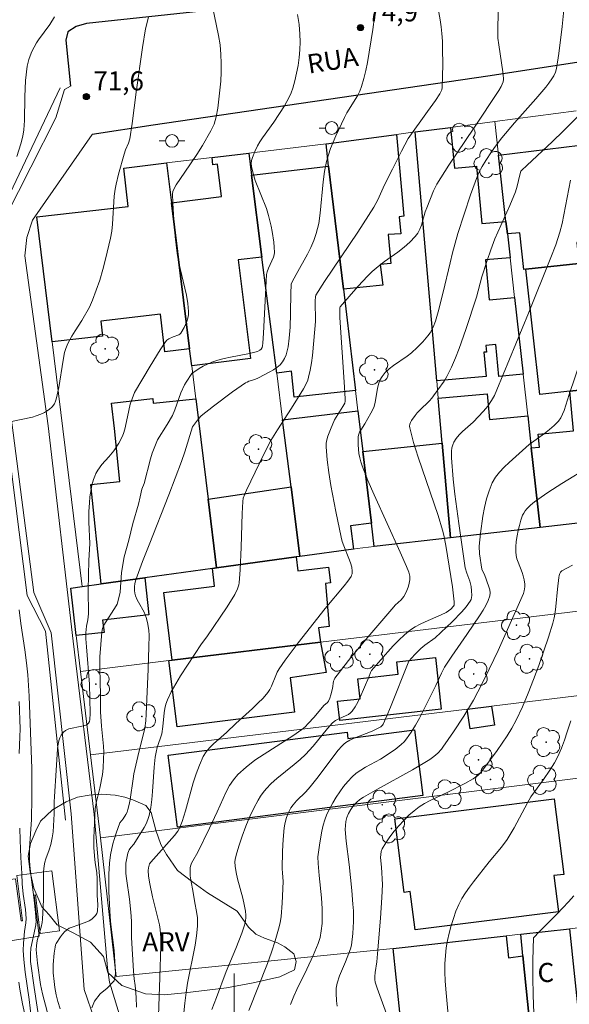
# Model space of a CAD drawing. Units: metres. Extents: x 283593 to 284109, y 1671572 to 1672137.
# Drawn here: x 283683 to 283726, y 1671902 to 1671979 of the extents above; entities that cross this region are included whole.
import ezdxf

# ---------------------------------------------------------------- set-up
doc = ezdxf.new("R2010")
doc.units = ezdxf.units.M
doc.header["$MEASUREMENT"] = 0
for name, color, linetype, lineweight, true_color in [('Arvores_Isoladas', 7, 'Continuous', 18, 0x00ff33), ('Curvas_Intermediarias', 7, 'Continuous', 9, 0x783c14), ('Curvas_Mestras', 7, 'Continuous', 20, 0x783c14), ('Pto_Cotado', 7, 'Continuous', 9, 0x783c14), ('Topon_Pto_Cotado', 7, 'Continuous', 9, 0x783c14), ('Topon_Vegetacao', 7, 'Continuous', 9, 0x00ff33), ('Vegetacao', 7, 'Orla8', 9, 0x00ff33)]:
    doc.layers.add(name, color=color, linetype=linetype, lineweight=lineweight, true_color=true_color)
for name, color, linetype, lineweight in [('Cerca', 8, 'Cerca', 20), ('Edificacoes', 7, 'Continuous', 30), ('Escadaria_Rampa', 8, 'Continuous', 18), ('Malha_Coordenadas', 7, 'Continuous', 15), ('Muro_Grade', 8, 'Continuous', 20), ('Pavimentacao_Asfaltica_Mfio', 10, 'Continuous', 30), ('Pavimentacao_Asfaltica_S_Mfio', 10, 'Continuous', 15), ('Pavimentacao_Nao_Asfaltica_S_Mfio', 10, 'Continuous', 15), ('Poste', 7, 'Continuous', 9), ('Topon_de_Vias', 7, 'Continuous', 9), ('Topon_Fundacao_Const_Ruinas', 7, 'Continuous', 9)]:
    doc.layers.add(name, color=color, linetype=linetype, lineweight=lineweight)
doc.styles.add('Arial', font='arial.ttf', dxfattribs={"height": 1.5})
doc.styles.get("Standard").update_dxf_attribs({"font": 'arial.ttf'})
doc.linetypes.add('Cerca', pattern='A,10,0,["X",Standard,S=1,R=0,X=0,Y=-0.5],0.1', length=10.1)
doc.linetypes.add('Orla8', pattern='A,6,-0.5,["V",Standard,S=1,R=0,X=-0.5,Y=-1],-0.5,6,-0.5,["V",Standard,S=1,R=0,X=-0.5,Y=-1],-0.5', length=14)

# ---------------------------------------------------------------- blocks, each defined once
blk = doc.blocks.new('Cotas')
at = {"layer": 'Pto_Cotado'}
blk.add_hatch(color=256, dxfattribs=at).paths.add_polyline_path([(0, 0.24, 1), (0, -0.24, 1)])
at = {"layer": 'Pto_Cotado', "lineweight": -3}
blk.add_lwpolyline([(0, -0.24, -1), (0, 0.24, -1)], format="xyb", close=True, dxfattribs=at)
blk = doc.blocks.new('Arvore')
at = {"layer": 'Arvores_Isoladas'}
blk.add_lwpolyline([(-0.718, 0.493, 0.872324), (-0.722, -0.551, 0.862983), (0.284, -0.827, 0.900105), (0.89, 0.029, 0.863155), (0.262, 0.861, 0.882486)], format="xyb", close=True, dxfattribs=at)
blk.add_circle((0, 0), 0.0286, dxfattribs=at)
blk = doc.blocks.new('Poste')
at = {"layer": 'Poste'}
for points in [[(-0.5, 0), (-1, 0)], [(0.5, 0), (1, 0)]]:
    blk.add_lwpolyline(points, dxfattribs=at)
blk.add_lwpolyline([(0, 0.5, 1), (0, -0.5, 1)], format="xyb", close=True, dxfattribs=at)

msp = doc.modelspace()

# ---------------------------------------------------------------- linework, layer by layer
at = {"layer": 'Cerca', "flags": 128}
for points in [[(283744.569, 1671934.587), (283736.686, 1671933.647), (283728.343, 1671932.647), (283706.794, 1671930.056), (283695.13, 1671928.625), (283694.869, 1671928.595), (283687.934, 1671927.74)], [(283747.891, 1671909.954), (283732.694, 1671908.237), (283730.303, 1671907.967), (283726.352, 1671907.517), (283722.51, 1671907.087), (283721.37, 1671906.957), (283712.496, 1671905.956), (283690.717, 1671903.763), (283689.487, 1671914.674), (283726.608, 1671919.298), (283742.118, 1671921.102), (283746.32, 1671921.592)]]:
    msp.add_lwpolyline(points, dxfattribs=at)
at = {"layer": 'Curvas_Intermediarias', "flags": 128}
for points, elevation in [([(283685.787, 1671899.233), (283684.942, 1671902.395), (283684.791, 1671903.133), (283684.541, 1671904.809), (283684.464, 1671905.582), (283684.453, 1671905.856), (283684.464, 1671906.181), (283684.492, 1671906.403), (283684.554, 1671906.69), (283684.832, 1671907.646), (283684.903, 1671907.997), (283684.94, 1671908.273), (283685.018, 1671909.79), (283685.013, 1671911.471), (283685.026, 1671911.998), (283685.068, 1671912.449), (283685.125, 1671912.739), (283685.203, 1671913.013), (283685.461, 1671913.724), (283685.585, 1671914.129), (283685.704, 1671914.658), (283685.778, 1671915.141), (283685.861, 1671916.538), (283685.863, 1671917.484), (283685.882, 1671917.919), (283686.027, 1671919.944), (283686.128, 1671921.654), (283686.155, 1671921.897), (283686.228, 1671922.293), (283686.306, 1671922.531), (283686.413, 1671922.733), (283686.591, 1671922.961), (283686.746, 1671923.098), (283686.897, 1671923.186), (283687.002, 1671923.226), (283688.041, 1671923.432), (283688.378, 1671923.525), (283688.484, 1671923.597), (283688.561, 1671923.687), (283688.626, 1671923.816), (283688.665, 1671923.974), (283688.676, 1671924.436), (283688.631, 1671926.736), (283688.393, 1671929.676), (283688.351, 1671930.299), (283688.342, 1671930.777), (283688.403, 1671931.3), (283688.51, 1671931.805), (283688.547, 1671932.28), (283688.516, 1671934.172), (283688.583, 1671936.456), (283688.646, 1671937.814), (283688.574, 1671939.475), (283688.587, 1671940.324), (283688.623, 1671940.996), (283688.67, 1671941.467), (283688.755, 1671942.049), (283688.827, 1671942.396), (283688.953, 1671942.832), (283689.045, 1671943.088), (283689.136, 1671943.297), (283689.285, 1671943.569), (283689.61, 1671944.012), (283690.154, 1671944.607), (283690.534, 1671945.093), (283690.936, 1671945.691), (283691.196, 1671946.188), (283691.307, 1671946.463), (283691.412, 1671946.797), (283691.609, 1671947.761), (283691.839, 1671948.757), (283692.179, 1671949.674), (283693.408, 1671951.761), (283694.194, 1671953.034), (283694.601, 1671953.657), (283694.72, 1671953.785), (283694.869, 1671953.885), (283695.209, 1671954.061), (283695.65, 1671954.207), (283695.738, 1671954.263), (283695.806, 1671954.338), (283696.064, 1671954.78), (283696.18, 1671955.022), (283696.279, 1671955.273), (283696.355, 1671955.529), (283696.401, 1671955.785), (283696.41, 1671956.038), (283696.351, 1671956.689), (283696.242, 1671957.343), (283695.636, 1671959.976), (283695.523, 1671960.637), (283695.366, 1671961.938), (283695.25, 1671963.247), (283695.17, 1671964.554), (283695.145, 1671965.299), (283695.18, 1671965.487), (283695.246, 1671965.67), (283695.432, 1671966.014), (283696.13, 1671967.007), (283697.06, 1671968.399), (283697.506, 1671969.107), (283698.162, 1671970.25), (283698.419, 1671970.79), (283698.516, 1671971.069), (283698.585, 1671971.353), (283698.703, 1671972.042), (283698.803, 1671972.74), (283698.884, 1671973.444), (283698.943, 1671974.152), (283698.977, 1671974.86), (283698.984, 1671975.566), (283698.962, 1671976.267), (283698.893, 1671977.006), (283698.778, 1671977.741), (283698.155, 1671980.677)], 73), ([(283715.89, 1671980.569), (283716.181, 1671978.973), (283716.263, 1671978.44), (283716.319, 1671977.905), (283716.355, 1671977.3), (283716.378, 1671976.693), (283716.39, 1671975.476), (283716.341, 1671973.661), (283716.311, 1671973.485), (283716.243, 1671973.315), (283716.153, 1671973.155), (283715.809, 1671972.639), (283715.2, 1671971.769), (283713.675, 1671969.654), (283713.147, 1671968.655), (283712.433, 1671967.25), (283711.821, 1671966.018), (283711.28, 1671964.833), (283710.967, 1671964.264), (283709.703, 1671962.292), (283707.095, 1671958.396), (283706.405, 1671957.331), (283706.376, 1671957.207), (283706.371, 1671956.883), (283706.383, 1671955.259), (283706.267, 1671953.767), (283706.146, 1671952.598), (283706.067, 1671952.018), (283705.97, 1671951.443), (283705.85, 1671950.877), (283705.779, 1671950.637), (283705.684, 1671950.405), (283705.444, 1671949.955), (283704.505, 1671948.441), (283703.399, 1671946.743), (283702.891, 1671945.895), (283702.444, 1671945.04), (283701.644, 1671943.41), (283700.975, 1671941.987), (283700.715, 1671941.38), (283700.669, 1671941.106), (283700.624, 1671940.156), (283700.545, 1671937.505), (283700.468, 1671935.743), (283700.386, 1671934.705), (283700.356, 1671934.545), (283700.264, 1671934.231), (283700.057, 1671933.789), (283699.459, 1671932.825), (283697.846, 1671930.471), (283697.427, 1671929.924), (283695.781, 1671927.39), (283695.407, 1671926.772), (283695.06, 1671926.143), (283694.75, 1671925.501), (283694.632, 1671925.177), (283694.552, 1671924.838), (283694.499, 1671924.49), (283694.403, 1671923.421), (283694.322, 1671922.851), (283693.959, 1671921.766), (283693.864, 1671921.385), (283693.794, 1671920.998), (283693.715, 1671920.231), (283693.594, 1671918.302), (283693.537, 1671917.665), (283693.451, 1671917.036), (283693.327, 1671916.419), (283693.225, 1671916.091), (283693.087, 1671915.773), (283692.921, 1671915.464), (283692.111, 1671914.166), (283691.889, 1671913.908), (283691.76, 1671913.73), (283691.655, 1671913.445), (283691.555, 1671913.056), (283691.493, 1671912.658), (283691.478, 1671912.458), (283691.497, 1671911.858), (283691.536, 1671911.457), (283691.768, 1671909.848), (283691.88, 1671908.816), (283691.937, 1671908.101), (283691.92, 1671907.422), (283691.934, 1671906.812), (283692.083, 1671904.18), (283692.146, 1671903.57), (283692.222, 1671903.048), (283692.311, 1671902.14), (283692.332, 1671901.349)], 76), ([(283725.975, 1671980.569), (283725.765, 1671978.452), (283725.498, 1671976.342), (283725.328, 1671975.147), (283725.234, 1671974.862), (283725.102, 1671974.589), (283724.95, 1671974.329), (283724.729, 1671974.007), (283724.483, 1671973.699), (283723.686, 1671972.769), (283722.013, 1671970.873), (283721.02, 1671969.702), (283720.519, 1671969.057), (283720.205, 1671968.613), (283719.76, 1671967.925), (283719.48, 1671967.452), (283719.233, 1671966.964), (283719.128, 1671966.713), (283718.574, 1671965.219), (283718.059, 1671963.707), (283717.582, 1671962.182), (283717.147, 1671960.651), (283716.956, 1671959.88), (283716.425, 1671957.556), (283716.037, 1671956.018), (283715.818, 1671955.287), (283715.635, 1671954.814), (283715.397, 1671954.377), (283715.222, 1671954.129), (283714.824, 1671953.659), (283714.384, 1671953.218), (283713.928, 1671952.798), (283713.598, 1671952.527), (283712.52, 1671951.789), (283712.179, 1671951.534), (283711.872, 1671951.256), (283711.614, 1671950.945), (283711.454, 1671950.653), (283711.344, 1671950.33), (283711.268, 1671949.985), (283711.088, 1671948.911), (283710.992, 1671948.571), (283710.922, 1671948.393), (283710.748, 1671948.049), (283710.265, 1671947.213), (283709.942, 1671946.728), (283709.852, 1671946.563), (283709.785, 1671946.394), (283709.751, 1671946.22), (283709.733, 1671945.895), (283709.735, 1671945.562), (283709.758, 1671945.223), (283709.801, 1671944.883), (283709.865, 1671944.547), (283709.949, 1671944.217), (283710.054, 1671943.899), (283710.502, 1671942.756), (283710.986, 1671941.623), (283713.048, 1671937.127), (283713.538, 1671935.995), (283713.71, 1671935.547), (283713.787, 1671935.239), (283713.801, 1671934.937), (283713.729, 1671934.553), (283713.669, 1671934.36), (283713.512, 1671933.983), (283713.322, 1671933.632), (283713.231, 1671933.503), (283713.124, 1671933.385), (283712.641, 1671932.946), (283712.531, 1671932.828), (283710.506, 1671930.448), (283709.177, 1671928.846), (283708.535, 1671928.034), (283707.912, 1671927.213), (283707.845, 1671927.098), (283707.802, 1671926.971), (283707.723, 1671926.414), (283707.587, 1671925.893), (283707.506, 1671925.64), (283707.401, 1671925.402), (283707.318, 1671925.295), (283707.049, 1671925.064), (283706.279, 1671924.162), (283705.81, 1671923.639), (283705.577, 1671923.398), (283705.323, 1671923.181), (283704.603, 1671922.675), (283702.347, 1671921.253), (283701.619, 1671920.759), (283700.93, 1671920.231), (283700.297, 1671919.652), (283699.942, 1671919.235), (283699.639, 1671918.772), (283699.374, 1671918.275), (283698.675, 1671916.702), (283698.056, 1671915.433), (283697.152, 1671913.524), (283696.739, 1671912.851), (283696.649, 1671912.681), (283696.581, 1671912.507), (283696.545, 1671912.327), (283696.534, 1671912.008), (283696.553, 1671911.684), (283696.595, 1671911.355), (283696.774, 1671910.361), (283696.873, 1671909.7), (283697.059, 1671908.705), (283697.105, 1671908.373), (283697.128, 1671908.042), (283697.12, 1671907.712), (283697.039, 1671906.965), (283696.925, 1671906.22), (283696.341, 1671903.238), (283696.217, 1671902.49), (283696.112, 1671901.673), (283695.923, 1671899.621)], 78), ([(283693.279, 1671979.207), (283693.203, 1671978.974), (283693.044, 1671978.262), (283692.796, 1671976.815), (283692.309, 1671973.281), (283691.993, 1671970.839), (283691.794, 1671969.628), (283691.691, 1671969.276), (283691.473, 1671968.765), (283691.347, 1671968.418), (283690.907, 1671966.857), (283690.725, 1671966.069), (283690.653, 1671965.671), (283690.582, 1671965.123), (283690.438, 1671962.906), (283690.376, 1671962.358), (283690.278, 1671961.816), (283689.89, 1671960.165), (283689.672, 1671959.341), (283689.432, 1671958.523), (283689.166, 1671957.718), (283688.871, 1671956.929), (283688.635, 1671956.38), (283688.018, 1671955.351), (283687.497, 1671954.536), (283687.237, 1671954.1), (283686.933, 1671953.53), (283686.774, 1671953.15), (283686.68, 1671952.819), (283686.556, 1671952.209), (283686.233, 1671950.076), (283686.019, 1671949.159), (283685.964, 1671948.986), (283685.874, 1671948.797), (283685.694, 1671948.553), (283685.463, 1671948.348), (283685.085, 1671948.106), (283684.803, 1671947.962), (283684.45, 1671947.833), (283684.16, 1671947.747), (283682.514, 1671947.387)], 72), ([(283682.921, 1671968.248), (283683.246, 1671969.233), (283683.389, 1671969.829), (283683.469, 1671970.342), (283683.528, 1671971.054), (283683.556, 1671972.927), (283683.615, 1671974.202), (283683.746, 1671975.341), (283683.803, 1671975.641), (283683.866, 1671975.869), (283683.96, 1671976.142), (283684.106, 1671976.498), (283684.274, 1671976.84), (283684.469, 1671977.184), (283684.62, 1671977.413), (283685.513, 1671978.623), (283685.894, 1671979.22)], 71), ([(283704.981, 1671979.388), (283705.097, 1671978.622), (283705.169, 1671977.856), (283705.185, 1671977.248), (283705.161, 1671976.633), (283705.103, 1671976.015), (283705.014, 1671975.399), (283704.899, 1671974.787), (283704.762, 1671974.185), (283704.607, 1671973.596), (283704.486, 1671973.241), (283704.331, 1671972.897), (283703.951, 1671972.231), (283703.119, 1671970.942), (283702.223, 1671969.715), (283702.017, 1671969.4), (283701.833, 1671969.075), (283701.612, 1671968.63), (283701.429, 1671968.159), (283701.371, 1671967.92), (283701.345, 1671967.683), (283701.359, 1671967.45), (283701.48, 1671966.898), (283701.654, 1671966.349), (283702.528, 1671964.15), (283702.701, 1671963.591), (283702.903, 1671962.768), (283702.989, 1671962.35), (283703.116, 1671961.511), (283703.152, 1671961.095), (283703.164, 1671960.683), (283703.146, 1671960.503), (283703.097, 1671960.327), (283702.699, 1671959.459), (283702.596, 1671959.175), (283702.551, 1671958.955), (283702.458, 1671957.417), (283702.31, 1671954.336), (283702.26, 1671953.567), (283702.231, 1671953.347), (283702.19, 1671953.206), (283702.123, 1671953.086), (283702.027, 1671952.994), (283701.838, 1671952.893), (283701.211, 1671952.732), (283699.705, 1671952.456), (283699.208, 1671952.352), (283698.721, 1671952.224), (283698.249, 1671952.062), (283697.908, 1671951.915), (283697.571, 1671951.746), (283697.242, 1671951.556), (283696.683, 1671951.17), (283696.219, 1671950.503), (283696.087, 1671950.277), (283695.819, 1671949.645), (283695.34, 1671948.311), (283695.149, 1671947.862), (283694.744, 1671947.155), (283693.982, 1671945.958), (283693.703, 1671945.309), (283693.562, 1671944.913), (283693.427, 1671944.464), (283692.919, 1671942.522), (283692.737, 1671942.074), (283692.621, 1671941.486), (283692.479, 1671940.894), (283692.035, 1671939.373), (283691.722, 1671938.073), (283691.357, 1671936.766), (283691.152, 1671935.532), (283691.037, 1671933.972), (283690.866, 1671933.222), (283690.802, 1671933.031), (283690.734, 1671932.902), (283689.766, 1671931.393), (283689.664, 1671931.132), (283689.608, 1671930.823), (283689.453, 1671928.883), (283689.452, 1671927.986), (283689.509, 1671925.909), (283689.509, 1671924.565), (283689.585, 1671923.441), (283689.735, 1671921.874), (283689.749, 1671921.401), (283689.738, 1671920.878), (283689.696, 1671920.127), (283689.641, 1671919.646), (283689.434, 1671918.57), (283689.188, 1671917.507), (283689.086, 1671916.976), (283688.963, 1671914.671), (283688.971, 1671913.908), (283689.016, 1671913.247), (283689.075, 1671912.696), (283689.2, 1671911.946), (283689.247, 1671911.436), (283689.248, 1671910.122), (283689.284, 1671909.428), (283689.259, 1671908.887), (283689.206, 1671908.718), (283689.114, 1671908.558), (283688.984, 1671908.413), (283688.806, 1671908.268), (283688.604, 1671908.144), (283688.426, 1671908.058), (283687.806, 1671907.826), (283687.192, 1671907.619), (283687.048, 1671907.553), (283686.901, 1671907.459), (283686.706, 1671907.292), (283686.52, 1671907.092), (283686.352, 1671906.872), (283686.013, 1671906.344), (283685.971, 1671906.236), (283685.934, 1671906.062), (283685.869, 1671905.598), (283685.785, 1671904.708), (283685.775, 1671904.387), (283685.791, 1671904.052), (283685.848, 1671903.363), (283685.907, 1671902.899), (283686.012, 1671902.317), (283686.134, 1671901.796), (283686.328, 1671901.225)], 74), ([(283720.752, 1671979.706), (283720.708, 1671978.062), (283720.726, 1671977.535), (283720.78, 1671977.007), (283721.111, 1671974.903), (283721.16, 1671974.378), (283721.158, 1671974.283), (283721.12, 1671974.095), (283720.97, 1671973.733), (283720.799, 1671973.431), (283718.836, 1671970.467), (283716.866, 1671967.541), (283715.93, 1671966.052), (283715.667, 1671965.543), (283715.137, 1671964.205), (283715.015, 1671963.874), (283714.705, 1671962.844), (283714.581, 1671962.517), (283714.426, 1671962.211), (283714.231, 1671961.936), (283713.81, 1671961.499), (283713.344, 1671961.097), (283712.847, 1671960.718), (283711.82, 1671959.98), (283711.319, 1671959.598), (283710.847, 1671959.191), (283710.463, 1671958.816), (283709.729, 1671958.029), (283708.314, 1671956.403), (283708.291, 1671956.354), (283708.3, 1671955.581), (283708.676, 1671950.086), (283708.729, 1671949.171), (283708.725, 1671949.004), (283708.688, 1671948.842), (283708.548, 1671948.577), (283708.013, 1671947.743), (283707.891, 1671947.529), (283707.555, 1671946.781), (283707.347, 1671946.237), (283707.273, 1671945.961), (283707.229, 1671945.684), (283707.226, 1671945.407), (283707.315, 1671944.395), (283707.441, 1671943.379), (283707.598, 1671942.36), (283707.976, 1671940.324), (283708.398, 1671938.304), (283708.488, 1671937.959), (283708.603, 1671937.62), (283709.008, 1671936.619), (283709.131, 1671936.284), (283709.232, 1671935.946), (283709.278, 1671935.626), (283709.259, 1671935.411), (283709.229, 1671935.312), (283709.183, 1671935.222), (283708.925, 1671934.847), (283708.644, 1671934.481), (283707.138, 1671932.689), (283705.034, 1671930.006), (283704.017, 1671928.641), (283703.531, 1671927.946), (283703.383, 1671927.693), (283703.261, 1671927.423), (283702.938, 1671926.588), (283702.806, 1671926.328), (283702.642, 1671926.089), (283702.264, 1671925.655), (283701.86, 1671925.24), (283701.437, 1671924.838), (283700.132, 1671923.656), (283699.388, 1671922.95), (283698.381, 1671922.063), (283698.073, 1671921.75), (283697.8, 1671921.415), (283697.575, 1671921.053), (283697.266, 1671920.388), (283697.009, 1671919.693), (283696.786, 1671918.977), (283696.187, 1671916.785), (283695.918, 1671915.938), (283695.712, 1671915.43), (283695.576, 1671915.197), (283695.302, 1671914.841), (283693.441, 1671912.758), (283693.347, 1671912.622), (283693.31, 1671912.517), (283693.26, 1671912.301), (283693.244, 1671912.082), (283693.275, 1671911.635), (283693.361, 1671911.04), (283693.574, 1671910.031), (283693.955, 1671908.556), (283694.12, 1671907.815), (283694.178, 1671907.442), (283694.226, 1671906.798), (283694.226, 1671906.148), (283694.161, 1671903.674), (283694.032, 1671899.929)], 77), ([(283727.166, 1671971.525), (283725.852, 1671970.223), (283725.011, 1671969.412), (283722.99, 1671967.539), (283722.591, 1671967.161), (283722.526, 1671967.08), (283722.437, 1671966.788), (283722.237, 1671965.892), (283722.101, 1671965.456), (283721.657, 1671964.39), (283720.705, 1671962.282), (283720.485, 1671961.748), (283720.169, 1671960.906), (283719.877, 1671960.055), (283719.462, 1671958.771), (283719.034, 1671957.185), (283718.205, 1671954.644), (283717.679, 1671953.136), (283717.391, 1671952.393), (283717.081, 1671951.662), (283716.902, 1671951.292), (283716.701, 1671950.931), (283716.484, 1671950.578), (283716.012, 1671949.892), (283715.517, 1671949.228), (283715.345, 1671949.021), (283714.563, 1671948.268), (283714.378, 1671948.074), (283714.21, 1671947.868), (283713.933, 1671947.47), (283713.858, 1671947.326), (283713.805, 1671947.18), (283713.78, 1671947.033), (283713.794, 1671946.887), (283714.096, 1671945.743), (283714.447, 1671944.599), (283716.013, 1671940.006), (283716.363, 1671938.85), (283716.467, 1671938.449), (283716.632, 1671937.637), (283717.141, 1671934.41), (283717.294, 1671933.219), (283717.295, 1671933.067), (283717.274, 1671932.968), (283717.231, 1671932.884), (283717.009, 1671932.648), (283716.835, 1671932.508), (283716.649, 1671932.389), (283716.252, 1671932.187), (283715.01, 1671931.656), (283714.605, 1671931.467), (283714.218, 1671931.254), (283713.855, 1671931.007), (283713.381, 1671930.617), (283712.927, 1671930.198), (283712.488, 1671929.756), (283712.061, 1671929.299), (283710.775, 1671927.823), (283710.705, 1671927.652), (283710.591, 1671927.292), (283709.894, 1671925.71), (283709.705, 1671925.328), (283709.498, 1671924.962), (283709.265, 1671924.621), (283709.131, 1671924.482), (283708.971, 1671924.367), (283708.792, 1671924.271), (283708.215, 1671924.017), (283707.97, 1671923.876), (283707.719, 1671923.693), (283707.318, 1671923.25), (283706.2, 1671921.87), (283705.603, 1671921.216), (283705.174, 1671920.816), (283704.723, 1671920.436), (283703.345, 1671919.323), (283702.911, 1671918.931), (283702.506, 1671918.515), (283702.281, 1671918.238), (283702.075, 1671917.944), (283701.887, 1671917.634), (283701.549, 1671916.988), (283701.24, 1671916.33), (283700.912, 1671915.574), (283700.619, 1671914.801), (283700.356, 1671914.017), (283700.143, 1671913.292), (283700.077, 1671912.952), (283700.06, 1671912.781), (283700.071, 1671912.442), (283700.158, 1671911.935), (283700.271, 1671911.429), (283700.669, 1671909.913), (283700.788, 1671909.407), (283700.883, 1671908.899), (283700.912, 1671908.582), (283700.911, 1671908.421), (283700.878, 1671908.1), (283700.803, 1671907.792), (283700.593, 1671907.178), (283700.125, 1671905.961), (283699.382, 1671904.145), (283698.603, 1671902.118), (283698.253, 1671901.169)], 79), ([(283727.689, 1671953.521), (283726.315, 1671949.519), (283725.922, 1671948.266), (283725.8, 1671947.967), (283725.654, 1671947.687), (283725.474, 1671947.432), (283725.147, 1671947.082), (283724.781, 1671946.763), (283724.389, 1671946.463), (283723.177, 1671945.582), (283721.592, 1671944.184), (283721.202, 1671943.812), (283720.843, 1671943.422), (283720.528, 1671943.009), (283720.274, 1671942.567), (283720.02, 1671941.955), (283719.82, 1671941.311), (283719.664, 1671940.643), (283719.542, 1671939.96), (283719.359, 1671938.581), (283719.257, 1671937.603), (283719.28, 1671936.996), (283719.454, 1671935.787), (283719.496, 1671935.666), (283719.655, 1671935.378), (283720.018, 1671934.407), (283720.079, 1671934.166), (283720.103, 1671933.93), (283720.077, 1671933.701), (283719.949, 1671933.314), (283719.772, 1671932.933), (283719.558, 1671932.556), (283719.318, 1671932.184), (283718.29, 1671930.648), (283717.095, 1671928.949), (283716.528, 1671928.081), (283716.278, 1671927.61), (283715.843, 1671926.63), (283714.546, 1671924.084), (283714.234, 1671923.521), (283713.902, 1671922.974), (283713.545, 1671922.449), (283713.35, 1671922.214), (283713.13, 1671921.999), (283712.638, 1671921.612), (283711.488, 1671920.844), (283710.32, 1671920.209), (283709.943, 1671919.986), (283709.589, 1671919.739), (283709.267, 1671919.458), (283708.925, 1671919.093), (283708.599, 1671918.703), (283708.292, 1671918.291), (283708.006, 1671917.862), (283707.743, 1671917.42), (283707.503, 1671916.97), (283707.29, 1671916.514), (283707.126, 1671916.087), (283706.995, 1671915.645), (283706.889, 1671915.191), (283706.73, 1671914.265), (283706.579, 1671913.17), (283706.589, 1671912.651), (283706.672, 1671911.693), (283706.856, 1671909.948), (283706.912, 1671909.074), (283706.921, 1671908.503), (283706.903, 1671907.929), (283706.846, 1671907.362), (283706.742, 1671906.836), (283706.588, 1671906.351), (283706.196, 1671905.402), (283705.702, 1671904.332), (283704.929, 1671902.741), (283704.686, 1671902.206), (283704.418, 1671901.546)], 81), ([(283708.082, 1671901.421), (283708.04, 1671901.833), (283708.005, 1671902.444), (283708.017, 1671902.851), (283708.079, 1671903.246), (283708.261, 1671903.807), (283708.744, 1671904.903), (283709.14, 1671905.927), (283709.215, 1671906.234), (283709.334, 1671907.149), (283709.384, 1671908.072), (283709.362, 1671908.913), (283709.33, 1671909.447), (283709.238, 1671910.514), (283709.029, 1671912.572), (283708.797, 1671914.405), (283708.727, 1671915.32), (283708.733, 1671915.638), (283708.776, 1671915.957), (283708.857, 1671916.264), (283708.987, 1671916.575), (283709.169, 1671916.899), (283709.386, 1671917.204), (283709.629, 1671917.479), (283709.875, 1671917.684), (283710.152, 1671917.859), (283711.265, 1671918.491), (283714.015, 1671920.02), (283715.36, 1671920.826), (283715.692, 1671921.059), (283716.001, 1671921.326), (283716.277, 1671921.624), (283716.399, 1671921.784), (283717.24, 1671922.99), (283718.047, 1671924.225), (283718.801, 1671925.493), (283719.152, 1671926.139), (283719.697, 1671927.21), (283720.729, 1671929.385), (283722.717, 1671933.885), (283722.779, 1671934.084), (283722.831, 1671934.392), (283722.835, 1671934.604), (283722.794, 1671934.937), (283722.716, 1671935.265), (283722.63, 1671935.535), (283722.303, 1671936.335), (283722.21, 1671936.602), (283722.145, 1671936.871), (283722.118, 1671937.143), (283722.127, 1671937.554), (283722.163, 1671937.973), (283722.223, 1671938.395), (283722.305, 1671938.815), (283722.407, 1671939.229), (283722.527, 1671939.633), (283722.663, 1671940.022), (283722.746, 1671940.201), (283722.854, 1671940.37), (283722.983, 1671940.531), (283723.281, 1671940.825), (283723.603, 1671941.088), (283724.641, 1671941.826), (283725.738, 1671942.521), (283727.955, 1671943.887)], 82), ([(283712.286, 1671899.969), (283711.231, 1671902.832), (283711.087, 1671903.312), (283711.055, 1671903.526), (283711.051, 1671903.747), (283711.071, 1671904.077), (283711.201, 1671904.904), (283711.287, 1671905.865), (283711.487, 1671908.334), (283711.599, 1671909.98), (283711.649, 1671910.988), (283711.571, 1671912.345), (283711.507, 1671913.108), (283711.513, 1671913.353), (283711.553, 1671913.585), (283711.638, 1671913.799), (283711.912, 1671914.266), (283712.221, 1671914.728), (283712.562, 1671915.18), (283712.929, 1671915.617), (283713.318, 1671916.036), (283713.723, 1671916.431), (283714.139, 1671916.797), (283714.535, 1671917.093), (283714.96, 1671917.355), (283715.406, 1671917.59), (283716.789, 1671918.241), (283718.127, 1671918.927), (283718.776, 1671919.293), (283719.144, 1671919.561), (283719.374, 1671919.809), (283720.649, 1671921.519), (283721.063, 1671922.099), (283721.458, 1671922.69), (283721.823, 1671923.295), (283722.151, 1671923.919), (283722.638, 1671924.97), (283723.097, 1671926.04), (283723.528, 1671927.124), (283723.936, 1671928.219), (283724.687, 1671930.428), (283725.036, 1671931.536), (283725.146, 1671931.969), (283725.222, 1671932.412), (283725.274, 1671932.86), (283725.393, 1671934.216), (283725.507, 1671935.137), (283725.533, 1671935.293), (283725.577, 1671935.435), (283725.646, 1671935.554), (283725.748, 1671935.643), (283726.589, 1671936.093)], 83), ([(283683.102, 1671932.597), (283683.247, 1671931.515), (283683.557, 1671929.442), (283683.683, 1671928.41), (283683.775, 1671927.486), (283683.893, 1671925.792), (283684.096, 1671920.111), (283684.112, 1671917.841), (283684.078, 1671916.106), (283683.924, 1671913.841), (283683.929, 1671912.896), (283683.95, 1671912.48), (283684.044, 1671911.578), (283684.26, 1671909.999), (283684.386, 1671908.779), (283684.43, 1671908.106), (283684.413, 1671907.832), (283684.372, 1671907.568), (283684.011, 1671905.98), (283683.992, 1671905.527), (283684.005, 1671904.93), (283684.29, 1671902.885), (283684.8, 1671899.447)], 72), ([(283683.118, 1671921.282), (283683.17, 1671922.605), (283683.175, 1671923.223), (283683.113, 1671925.377)], 71), ([(283716.814, 1671900.749), (283716.619, 1671902.753), (283716.572, 1671903.423), (283716.546, 1671904.092), (283716.551, 1671904.757), (283716.593, 1671905.416), (283716.663, 1671906.002), (283716.761, 1671906.59), (283716.887, 1671907.176), (283717.039, 1671907.757), (283717.218, 1671908.328), (283717.422, 1671908.886), (283717.651, 1671909.427), (283717.89, 1671909.894), (283718.168, 1671910.344), (283718.475, 1671910.78), (283718.801, 1671911.207), (283720.03, 1671912.77), (283721.002, 1671913.917), (283721.444, 1671914.519), (283722.004, 1671915.46), (283723.036, 1671917.402), (283723.306, 1671917.879), (283724.297, 1671919.243), (283724.8, 1671919.976), (283725.154, 1671920.546), (283725.419, 1671921.044), (283725.702, 1671921.703), (283725.945, 1671922.345), (283726.17, 1671922.994), (283726.449, 1671923.869)], 84), ([(283684.039, 1671900.589), (283683.895, 1671901.946), (283683.586, 1671904.087), (283683.477, 1671905.107), (283683.426, 1671905.79), (283683.443, 1671906.39), (283683.529, 1671907.284), (283683.633, 1671907.987), (283683.649, 1671908.33), (283683.597, 1671909.037), (283683.426, 1671910.22), (283683.349, 1671911.047), (283683.314, 1671911.854), (283683.225, 1671913.126), (283683.196, 1671914.466), (283683.147, 1671915.433)], 71)]:
    msp.add_lwpolyline(points, dxfattribs=dict(at, elevation=elevation))
at = {"layer": 'Curvas_Mestras', "flags": 128}
for points, elevation in [([(283711.017, 1671979.227), (283710.888, 1671978.233), (283710.475, 1671975.633), (283710.347, 1671974.99), (283710.196, 1671974.355), (283710.015, 1671973.732), (283709.874, 1671973.367), (283709.697, 1671973.017), (283708.858, 1671971.659), (283708.675, 1671971.308), (283707.989, 1671969.851), (283707.577, 1671968.861), (283707.404, 1671968.357), (283707.261, 1671967.846), (283707.102, 1671967.05), (283706.995, 1671966.239), (283706.76, 1671963.783), (283706.637, 1671962.979), (283706.453, 1671962.193), (283706.263, 1671961.632), (283706.024, 1671961.086), (283705.751, 1671960.551), (283704.859, 1671958.968), (283704.561, 1671958.385), (283704.481, 1671958.185), (283704.464, 1671958.081), (283704.444, 1671957.537), (283704.436, 1671955.897), (283704.404, 1671954.808), (283704.323, 1671953.943), (283704.234, 1671953.278), (283704.168, 1671952.951), (283704.079, 1671952.639), (283703.96, 1671952.349), (283703.806, 1671952.089), (283703.605, 1671951.857), (283703.363, 1671951.653), (283703.091, 1671951.47), (283702.798, 1671951.303), (283701.903, 1671950.833), (283701.615, 1671950.709), (283701.162, 1671950.563), (283701.017, 1671950.502), (283700.882, 1671950.426), (283699.863, 1671949.726), (283698.368, 1671948.615), (283697.404, 1671947.84), (283697.186, 1671947.617), (283696.722, 1671946.968), (283696.124, 1671945.009), (283695.863, 1671944.248), (283694.858, 1671941.624), (283693.31, 1671937.702), (283692.805, 1671936.392), (283692.27, 1671934.945), (283692.202, 1671934.672), (283692.164, 1671934.395), (283692.159, 1671934.12), (283692.191, 1671933.906), (283692.258, 1671933.694), (283692.388, 1671933.385), (283692.484, 1671933.184), (283692.918, 1671932.398), (283693.091, 1671931.991), (283693.199, 1671931.597), (283693.292, 1671930.984), (283693.31, 1671930.573), (283693.303, 1671929.689), (283693.254, 1671927.919), (283693.096, 1671924.377), (283693.054, 1671923.863), (283692.967, 1671923.293), (283692.423, 1671921.046), (283692.123, 1671919.702), (283692.052, 1671919.299), (283691.829, 1671917.67), (283691.751, 1671917.272), (283691.65, 1671916.882), (283691.579, 1671916.691), (283691.489, 1671916.507), (283691.266, 1671916.155), (283691.027, 1671915.833), (283690.73, 1671915.022), (283690.465, 1671914.192), (283690.287, 1671913.312), (283690.195, 1671912.682), (283690.148, 1671911.808), (283690.145, 1671910.43), (283690.255, 1671908.453), (283690.312, 1671907.86), (283690.559, 1671905.809), (283690.655, 1671904.493), (283690.663, 1671903.963), (283690.564, 1671903.414), (283690.031, 1671902.851), (283689.48, 1671902.407), (283689.015, 1671901.826), (283688.805, 1671901.301)], 75), ([(283701.152, 1671901.074), (283702.607, 1671904.786), (283702.931, 1671905.676), (283703.229, 1671906.571), (283703.493, 1671907.474), (283703.606, 1671907.974), (283703.687, 1671908.483), (283703.778, 1671909.517), (283703.852, 1671911.238), (283703.783, 1671911.898), (283703.765, 1671912.228), (283703.807, 1671913.606), (283703.858, 1671914.525), (283703.935, 1671915.439), (283703.979, 1671915.742), (283704.092, 1671916.19), (283704.195, 1671916.478), (283704.317, 1671916.748), (283704.461, 1671917.011), (283704.626, 1671917.26), (283704.884, 1671917.569), (283705.617, 1671918.287), (283705.968, 1671918.66), (283706.5, 1671919.33), (283708.18, 1671921.553), (283708.457, 1671921.879), (283708.61, 1671922.023), (283708.776, 1671922.146), (283709.094, 1671922.331), (283709.428, 1671922.493), (283710.827, 1671923.059), (283711.167, 1671923.216), (283711.513, 1671923.399), (283711.652, 1671923.524), (283711.7, 1671923.601), (283712.005, 1671924.26), (283712.292, 1671924.932), (283713.723, 1671928.553), (283714.188, 1671929.068), (283714.655, 1671929.536), (283714.972, 1671929.809), (283715.789, 1671930.382), (283717.124, 1671931.645), (283717.878, 1671932.43), (283718.221, 1671932.838), (283718.532, 1671933.258), (283718.605, 1671933.399), (283718.648, 1671933.556), (283718.666, 1671933.725), (283718.652, 1671934.077), (283718.607, 1671934.419), (283718.564, 1671934.632), (283718.501, 1671934.841), (283718.27, 1671935.466), (283718.159, 1671935.892), (283717.642, 1671939.37), (283717.344, 1671941.697), (283717.214, 1671942.861), (283717.063, 1671944.54), (283717.071, 1671945.065), (283717.106, 1671945.317), (283717.167, 1671945.555), (283717.262, 1671945.775), (283717.452, 1671946.068), (283717.684, 1671946.341), (283717.945, 1671946.601), (283718.787, 1671947.356), (283719.59, 1671948.204), (283719.933, 1671948.608), (283720.224, 1671949.043), (283720.441, 1671949.455), (283720.641, 1671949.878), (283723.11, 1671955.913), (283724.877, 1671960.294), (283725.26, 1671961.287), (283725.584, 1671962.298), (283725.755, 1671962.97), (283725.902, 1671963.649), (283726.415, 1671966.387)], 80), ([(283723.596, 1671899.478), (283723.491, 1671902.302), (283723.455, 1671903.714), (283723.462, 1671905.034), (283723.508, 1671906.8), (283723.986, 1671907.304), (283725.368, 1671908.684), (283726.259, 1671909.624), (283726.682, 1671910.109)], 85), ([(283683.653, 1671900.332), (283683.365, 1671901.621), (283683.161, 1671902.751), (283683.084, 1671903.319)], 70)]:
    msp.add_lwpolyline(points, dxfattribs=dict(at, elevation=elevation))
at = {"layer": 'Edificacoes', "flags": 128}
for points in [[(283707.214, 1671969.231), (283712.747, 1671969.962), (283713.323, 1671963.541), (283712.953, 1671963.494), (283713.086, 1671962.155), (283712.088, 1671962.091), (283712.294, 1671959.82), (283711.473, 1671959.753), (283711.674, 1671958.112), (283708.575, 1671957.797), (283707.414, 1671967.481)], [(283714.217, 1671970.162), (283716.998, 1671970.522), (283717.299, 1671967.306), (283719.039, 1671967.469), (283719.46, 1671962.956), (283721.351, 1671963.129), (283721.46, 1671962.149), (283721.67, 1671960.278), (283719.738, 1671960.099), (283720.029, 1671956.97), (283722.018, 1671957.156), (283722.694, 1671951.114), (283720.779, 1671950.934), (283720.543, 1671953.458), (283719.765, 1671953.385), (283719.814, 1671952.859), (283719.625, 1671952.841), (283719.802, 1671950.943), (283715.918, 1671950.584)], [(283727.182, 1671969.131), (283728.033, 1671961.598), (283726.927, 1671961.473), (283727.072, 1671959.828), (283722.911, 1671959.367), (283722.75, 1671959.357), (283722.44, 1671962.223), (283721.46, 1671962.149), (283721.351, 1671963.129), (283720.769, 1671968.331)], [(283698.261, 1671968.161), (283701.152, 1671968.501), (283701.372, 1671966.76), (283702.183, 1671960.328), (283700.325, 1671960.1), (283701.275, 1671952.339), (283696.66, 1671951.774), (283696.49, 1671953.105), (283695.08, 1671964.599), (283698.999, 1671965.083), (283698.687, 1671967.635), (283698.331, 1671967.591)], [(283691.318, 1671967.321), (283694.689, 1671967.731), (283695.08, 1671964.599), (283696.49, 1671953.105), (283694.564, 1671952.88), (283694.218, 1671955.837), (283689.529, 1671955.29), (283689.666, 1671954.114), (283685.696, 1671953.655), (283684.495, 1671963.479), (283691.667, 1671964.313)], [(283708.575, 1671957.797), (283709.535, 1671949.844), (283704.724, 1671949.324), (283704.503, 1671951.344), (283703.343, 1671951.204), (283702.183, 1671960.328), (283701.372, 1671966.76), (283707.414, 1671967.481)], [(283728.223, 1671959.948), (283728.903, 1671953.935), (283729.333, 1671950.104), (283726.382, 1671949.784), (283724.001, 1671949.53), (283722.911, 1671959.367), (283727.072, 1671959.828)], [(283730.163, 1671939.76), (283724.041, 1671939.059), (283723.34, 1671945.332), (283723.976, 1671945.392), (283723.889, 1671946.41), (283726.662, 1671946.658), (283726.382, 1671949.784), (283729.333, 1671950.104), (283729.773, 1671946.252), (283730.504, 1671939.8)], [(283692.969, 1671935.098), (283689.557, 1671934.628), (283688.725, 1671942.447), (283691.027, 1671942.692), (283690.584, 1671946.851), (283690.37, 1671948.848), (283693.608, 1671949.194), (283693.645, 1671948.841), (283696.98, 1671949.193), (283697.951, 1671941.3), (283698.621, 1671935.888), (283698.291, 1671935.838)], [(283724.041, 1671939.059), (283716.988, 1671938.249), (283716.338, 1671945.682), (283716.038, 1671949.243), (283719.867, 1671949.581), (283720.046, 1671947.56), (283723.06, 1671947.833), (283723.34, 1671945.332)], [(283709.365, 1671937.369), (283705.164, 1671936.789), (283704.473, 1671942.251), (283703.804, 1671947.533), (283709.725, 1671948.233), (283710.105, 1671945.042), (283710.786, 1671939.399), (283709.146, 1671939.203)], [(283716.988, 1671938.249), (283711.006, 1671937.559), (283710.786, 1671939.399), (283710.105, 1671945.042), (283716.338, 1671945.682)], [(283704.863, 1671936.748), (283698.621, 1671935.888), (283697.951, 1671941.3), (283704.473, 1671942.251), (283705.164, 1671936.789)], [(283698.291, 1671935.838), (283698.621, 1671935.888), (283704.863, 1671936.748), (283704.992, 1671935.659), (283707.421, 1671935.955), (283707.573, 1671934.708), (283707.164, 1671934.652), (283707.45, 1671931.273), (283706.625, 1671931.182), (283706.794, 1671930.056), (283695.13, 1671928.625), (283694.476, 1671933.953), (283698.465, 1671934.438)], [(283687.156, 1671934.297), (283688.047, 1671934.418), (283689.557, 1671934.628), (283692.969, 1671935.098), (283693.295, 1671932.198), (283689.667, 1671931.788), (283689.777, 1671930.82), (283687.597, 1671930.576)], [(283694.869, 1671928.595), (283695.13, 1671928.625), (283706.794, 1671930.056), (283707.216, 1671927.662), (283704.403, 1671927.245), (283704.744, 1671924.543), (283695.523, 1671923.393)], [(283708.295, 1671923.883), (283708.126, 1671925.404), (283709.894, 1671925.604), (283709.718, 1671927.164), (283712.889, 1671927.523), (283712.778, 1671928.501), (283715.805, 1671928.844), (283716.265, 1671924.789)], [(283718.299, 1671924.783), (283720.219, 1671925.016), (283720.451, 1671923.519), (283718.535, 1671923.225)], [(283695.55, 1671915.5), (283694.82, 1671921.156), (283708.874, 1671922.969), (283708.939, 1671922.472), (283714.153, 1671923.145), (283714.818, 1671917.99)], [(283725.151, 1671917.721), (283725.886, 1671911.782), (283725.125, 1671911.687), (283725.479, 1671908.835), (283714.21, 1671907.435), (283713.838, 1671910.432), (283713.353, 1671910.372), (283712.633, 1671916.166)], [(283722.51, 1671907.087), (283726.352, 1671907.517), (283727.188, 1671899.502), (283723.301, 1671899.234), (283722.69, 1671905.386)], [(283712.496, 1671905.956), (283721.37, 1671906.957), (283721.541, 1671905.228), (283722.69, 1671905.386), (283723.301, 1671899.234), (283718.955, 1671898.726), (283714.582, 1671898.292), (283713.196, 1671899.186)]]:
    msp.add_lwpolyline(points, close=True, dxfattribs=at)
at = {"layer": 'Escadaria_Rampa', "flags": 128}
msp.add_lwpolyline([(283679.68, 1671909.697), (283680.233, 1671906.376), (283682.319, 1671906.682), (283681.814, 1671910.146), (283681.904, 1671910.175), (283682.437, 1671906.556), (283684.666, 1671906.933), (283684.292, 1671910.156), (283684.383, 1671910.171), (283684.758, 1671907.15), (283686.277, 1671907.349), (283685.663, 1671912.061), (283682.931, 1671911.699), (283683.36, 1671908.138), (283683.265, 1671908.125), (283682.809, 1671911.45), (283680.609, 1671911.174), (283681.069, 1671907.648), (283680.965, 1671907.615), (283680.661, 1671909.809)], close=True, dxfattribs=at)
at = {"layer": 'Malha_Coordenadas', "flags": 128}
msp.add_lwpolyline([(283700, 1671904), (283700, 1671896)], dxfattribs=at)
at = {"layer": 'Muro_Grade', "flags": 128}
for points in [[(283686.757, 1671916.038), (283685.175, 1671930.92), (283683.748, 1671933.709), (283680.572, 1671958.626), (283680.787, 1671961.038), (283681.12, 1671962.709), (283686.327, 1671973.641)], [(283720.473, 1671970.984), (283726.877, 1671971.832)], [(283720.473, 1671970.984), (283716.998, 1671970.522), (283714.217, 1671970.162)], [(283724.041, 1671939.059), (283723.34, 1671945.332), (283723.06, 1671947.833), (283722.694, 1671951.114), (283722.018, 1671957.156), (283721.67, 1671960.278), (283721.46, 1671962.149), (283721.351, 1671963.129), (283720.769, 1671968.331), (283720.473, 1671970.984)], [(283714.217, 1671970.162), (283712.747, 1671969.962), (283707.214, 1671969.231)], [(283716.988, 1671938.249), (283716.338, 1671945.682), (283716.038, 1671949.243), (283715.918, 1671950.584), (283714.217, 1671970.162)], [(283701.152, 1671968.501), (283707.214, 1671969.231)], [(283711.006, 1671937.559), (283710.786, 1671939.399), (283710.105, 1671945.042), (283709.725, 1671948.233), (283709.535, 1671949.844), (283708.575, 1671957.797), (283707.414, 1671967.481), (283707.214, 1671969.231)], [(283701.152, 1671968.501), (283698.261, 1671968.161), (283694.689, 1671967.731)], [(283701.152, 1671968.501), (283701.372, 1671966.76), (283702.183, 1671960.328), (283703.343, 1671951.204), (283703.804, 1671947.533), (283704.473, 1671942.251), (283705.164, 1671936.789)], [(283691.318, 1671967.321), (283694.689, 1671967.731)], [(283698.621, 1671935.888), (283697.951, 1671941.3), (283696.98, 1671949.193), (283696.66, 1671951.774), (283696.49, 1671953.105), (283695.08, 1671964.599), (283694.689, 1671967.731)], [(283688.047, 1671934.418), (283685.696, 1671953.655), (283684.495, 1671963.479)], [(283724.041, 1671939.059), (283730.163, 1671939.76), (283730.504, 1671939.8)], [(283716.988, 1671938.249), (283724.041, 1671939.059)], [(283711.006, 1671937.559), (283716.988, 1671938.249)], [(283705.164, 1671936.789), (283709.365, 1671937.369), (283709.669, 1671937.411), (283711.006, 1671937.559)], [(283698.621, 1671935.888), (283704.863, 1671936.748), (283705.164, 1671936.789)], [(283698.621, 1671935.888), (283698.291, 1671935.838), (283692.969, 1671935.098), (283689.557, 1671934.628), (283688.047, 1671934.418)], [(283688.713, 1671921.184), (283718.299, 1671924.783), (283720.219, 1671925.016), (283741.328, 1671927.584), (283745.439, 1671928.084), (283775.304, 1671932.407), (283778.623, 1671932.887), (283784.405, 1671933.717), (283795.109, 1671935.268), (283795.479, 1671935.318), (283800.433, 1671936.038)], [(283687.934, 1671927.74), (283687.597, 1671930.576), (283687.156, 1671934.297), (283688.047, 1671934.418)], [(283688.713, 1671921.184), (283687.934, 1671927.74)], [(283689.487, 1671914.674), (283688.713, 1671921.184)]]:
    msp.add_lwpolyline(points, dxfattribs=at)
at = {"layer": 'Pavimentacao_Asfaltica_Mfio', "flags": 128}
for points in [[(283780.412, 1671983.814), (283761.076, 1671980.952), (283740.886, 1671977.787), (283719.919, 1671974.553), (283693.626, 1671970.696), (283688.854, 1671969.977)], [(283705.031, 1671980.627), (283698.923, 1671979.816), (283688.385, 1671978.681), (283687.58, 1671978.444), (283686.942, 1671978.041), (283686.762, 1671977.388), (283687.128, 1671973.769)]]:
    msp.add_lwpolyline(points, dxfattribs=at)
at = {"layer": 'Pavimentacao_Asfaltica_S_Mfio', "flags": 128}
for points in [[(283687.202, 1671916.55), (283685.62, 1671930.788), (283684.261, 1671933.945), (283681.699, 1671953.797), (283681.118, 1671958.796), (283681.377, 1671961.263), (283682.062, 1671963.518), (283685.991, 1671971.288), (283686.66, 1671973.492), (283687.128, 1671973.769)], [(283689.004, 1671916.494), (283687.351, 1671930.118), (283685.374, 1671947.045), (283683.559, 1671960.426), (283683.718, 1671961.879), (283684.153, 1671963.231), (283688.854, 1671969.977)]]:
    msp.add_lwpolyline(points, dxfattribs=at)
at = {"layer": 'Pavimentacao_Nao_Asfaltica_S_Mfio', "flags": 128}
for points in [[(283697.304, 1671851.211), (283695.58, 1671860.466), (283693.678, 1671870.126), (283693.278, 1671874.574), (283692.966, 1671881.031), (283692.758, 1671887.455), (283692.348, 1671890.881), (283691.741, 1671893.418), (283689.834, 1671898.021), (283688.202, 1671902.726), (283687.202, 1671916.55)], [(283689.004, 1671916.494), (283690.046, 1671904.433), (283690.207, 1671903.3), (283691.46, 1671899.203), (283693.836, 1671891.62), (283694.346, 1671889.5), (283694.785, 1671886.201), (283695.357, 1671880.172), (283696.122, 1671870.786), (283696.809, 1671866.166), (283699.45, 1671854.965), (283700.034, 1671851.565)]]:
    msp.add_lwpolyline(points, dxfattribs=at)
at = {"layer": 'Vegetacao', "flags": 128}
msp.add_lwpolyline([(283693.489, 1671916.657), (283693.835, 1671915.267), (283694.248, 1671914.131), (283694.677, 1671913.341), (283695.551, 1671912.09), (283696.754, 1671911.185), (283697.891, 1671910.33), (283700.231, 1671908.883), (283701.121, 1671907.649), (283701.698, 1671907.089), (283702.373, 1671906.761), (283703.395, 1671906.416), (283703.988, 1671906.103), (283704.696, 1671905.544), (283704.878, 1671904.935), (283704.747, 1671904.276), (283703.595, 1671903.732), (283701.487, 1671903.269), (283699.396, 1671902.871), (283696.119, 1671902.473), (283694.506, 1671902.307), (283693.04, 1671902.388), (283691.162, 1671903.045), (283690.074, 1671904.081), (283689.727, 1671905.333), (283688.705, 1671906.468), (283687.354, 1671907.191), (283686.102, 1671907.832), (283685.459, 1671908.606), (283684.898, 1671909.231), (283684.271, 1671910.696), (283683.974, 1671911.98), (283683.808, 1671913.232), (283684.005, 1671914.22), (283684.415, 1671915.208), (283684.793, 1671915.983), (283685.731, 1671916.857), (283686.801, 1671917.5), (283687.69, 1671917.863), (283688.596, 1671918.012), (283689.584, 1671918.095), (283690.638, 1671918.014), (283691.412, 1671917.85), (283692.038, 1671917.653), (283693.059, 1671917.209)], close=True, dxfattribs=at)

# ---------------------------------------------------------------- block references
at = {"layer": 'Arvores_Isoladas'}
for p in [(283717.885, 1671969.707), (283720.015, 1671967.708), (283689.866, 1671953.117), (283711.019, 1671951.458), (283701.914, 1671945.221), (283722.171, 1671931.387), (283708.284, 1671928.902), (283710.65, 1671929.096), (283723.207, 1671928.74), (283718.818, 1671927.543), (283689.14, 1671926.744), (283692.744, 1671924.211), (283724.513, 1671922.188), (283719.198, 1671920.792), (283720.137, 1671919.259), (283724.229, 1671919.22), (283716.76, 1671918.088), (283711.636, 1671917.265), (283712.351, 1671915.399)]:
    msp.add_blockref('Arvore', p, dxfattribs=at)
at = {"layer": 'Poste'}
for p in [(283707.664, 1671970.474), (283695.115, 1671969.461)]:
    msp.add_blockref('Poste', p, dxfattribs=at)
at = {"layer": 'Pto_Cotado'}
for p in [(283709.923, 1671978.37, 74.875), (283688.391, 1671972.944, 71.55)]:
    msp.add_blockref('Cotas', p, dxfattribs=at)

# ---------------------------------------------------------------- texts
at = {"layer": 'Topon_de_Vias', "style": 'Arial'}
msp.add_text('RUA', height=1.5, rotation=9.01128, dxfattribs=at).set_placement((283705.862, 1671974.742))
at = {"layer": 'Topon_Fundacao_Const_Ruinas', "style": 'Arial'}
msp.add_text('C', height=1.5, dxfattribs=at).set_placement((283723.831, 1671903.325))
at = {"layer": 'Topon_Pto_Cotado', "style": 'Arial'}
for s, p in [('74,9', (283710.465, 1671978.859, 74.875)), ('71,6', (283688.933, 1671973.433, 71.55))]:
    msp.add_text(s, height=1.5, dxfattribs=at).set_placement(p)
at = {"layer": 'Topon_Vegetacao', "style": 'Arial'}
msp.add_text('ARV', height=1.5, dxfattribs=at).set_placement((283692.783, 1671905.744))

doc.saveas('drawing.dxf')
